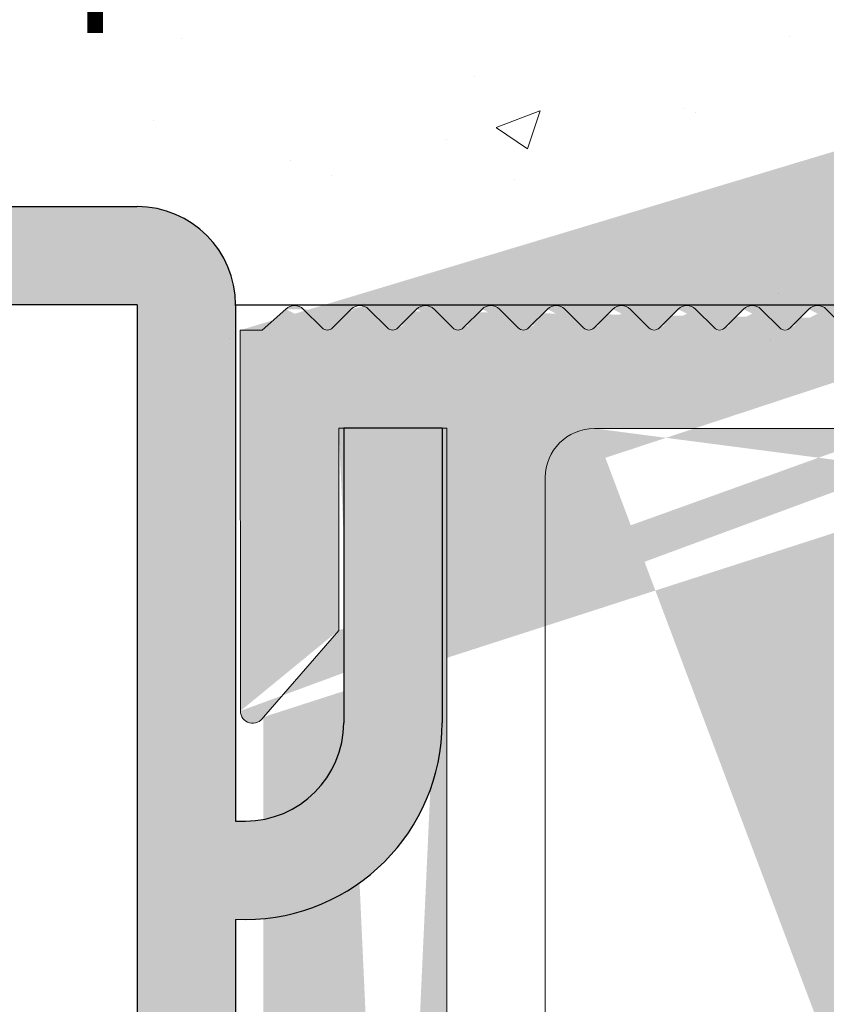
# Model space of a CAD drawing. Units: millimetres. Extents: x 18296 to 18593, y 3108 to 3325.
# Drawn here: x 18431 to 18447, y 3256 to 3276 of the extents above; entities that cross this region are included whole.
import ezdxf

# ---------------------------------------------------------------- set-up
doc = ezdxf.new("R2010")
doc.units = ezdxf.units.MM
doc.layers.get('0').update_dxf_attribs({"lineweight": 25})
for name, color, linetype, lineweight in [('Gipsp Sch', 253, 'Continuous', 5), ('Lienen Montagebügel', 7, 'Continuous', 20), ('Montagebügel Lienen', 255, 'Continuous', 0), ('PROFIL', 251, 'Continuous', 20), ('Putz Sch', 252, 'Continuous', 20), ('Schrafur Montageb', 253, 'Continuous', 20)]:
    doc.layers.add(name, color=color, linetype=linetype, lineweight=lineweight)
doc.styles.get("Standard").update_dxf_attribs({"font": 'CALIBRI.TTF'})

# ---------------------------------------------------------------- blocks, each defined once
blk = doc.blocks.new('Block42')
at = {"layer": 'Schrafur Montageb'}
h = blk.add_hatch(color=256, dxfattribs=at)
edge = h.paths.add_edge_path()
edge.add_line((16978.3748475158, 3404.572719560229), (16978.3748475158, 3398.549604863013))
edge.add_line((16978.3748475158, 3398.549604863013), (16980.3748475158, 3398.549604863013))
edge.add_line((16980.3748475158, 3398.549604863013), (16980.3748475158, 3404.572719560229))
edge.add_arc((16976.3748475158, 3404.572719560229), 4, 0, 89.99999999994789)
edge.add_line((16976.3748475158, 3408.572719560229), (16976.1748475158, 3408.572719560229))
edge.add_line((16976.1748475158, 3408.572719560229), (16976.1748475158, 3436.549604863013))
edge.add_line((16976.1748475158, 3436.549604863013), (16976.3748475158, 3436.549604863013))
edge.add_arc((16976.3748475158, 3440.549604863013), 4, 270, 360)
edge.add_line((16980.3748475158, 3440.549604863013), (16980.3748475158, 3446.549604863013))
edge.add_line((16980.3748475158, 3446.549604863013), (16978.3748475158, 3446.549604863013))
edge.add_line((16978.3748475158, 3446.549604863013), (16978.3748475158, 3440.549604863013))
edge.add_arc((16976.3748475158, 3440.549604863013), 2, 270, 360, ccw=False)
edge.add_line((16976.3748475158, 3438.549604863013), (16976.17484751579, 3438.549604863013))
edge.add_line((16976.17484751579, 3438.549604863013), (16976.1748475158, 3449.049604863013))
edge.add_arc((16974.17484751579, 3449.049604863013), 2.000000000001819, 0, 89.99999999979156)
edge.add_line((16974.17484751579, 3451.049604863014), (16944.97202823556, 3451.049604863224))
edge.add_arc((16944.97289244613, 3450.909607530607), 0.14, -39.94669577728342, 90.35368523739282, ccw=False)
edge.add_line((16945.08022234277, 3450.819717079009), (16943.08488184731, 3449.049604863013))
edge.add_line((16943.08488184731, 3449.049604863013), (16974.17484751579, 3449.049604863013))
edge.add_line((16974.17484751579, 3449.049604863013), (16974.17484751579, 3390.049604863014))
edge.add_line((16974.17484751579, 3390.049604863014), (16969.84828761783, 3385.325321429891))
edge.add_arc((16972.58117928332, 3383.273719820661), 3.417274647770389, 143.1041764940054, 175.4135203410076)
edge.add_line((16969.17484751579, 3383.54697777184), (16969.17484751578, 3379.161541242358))
edge.add_line((16969.17484751578, 3379.161541242358), (16971.1715091131, 3381.516934759641))
edge.add_arc((16971.26139956469, 3381.409604863009), 0.14, -0.35368523704477184, 129.9466957776389, ccw=False)
edge.add_line((16971.40139689731, 3381.40874065243), (16971.40139689731, 3384.049604863014))
edge.add_line((16971.40139689731, 3384.049604863014), (16975.39544007474, 3388.44177029721))
edge.add_arc((16973.84152720126, 3390.182384692151), 2.333320314539521, 311.756505881146, 360.0000000000428)
edge.add_line((16976.1748475158, 3390.182384692151), (16976.1748475158, 3406.572719560229))
edge.add_line((16976.1748475158, 3406.572719560229), (16976.3748475158, 3406.572719560229))
edge.add_arc((16976.3748475158, 3404.572719560229), 2, 0, 90, ccw=False)
edge = h.paths.add_edge_path()
edge.add_line((16969.17484751579, 3374.832990884186), (16969.17484568612, 3366.049604863013))
edge.add_line((16969.17484568612, 3366.049604863013), (16971.40139689731, 3366.049604863013))
edge.add_line((16971.40139689731, 3366.049604863013), (16971.40139689731, 3372.690469073597))
edge.add_arc((16971.26139956469, 3372.689604863018), 0.14, -129.94669577729292, 0.35368523739077773, ccw=False)
edge.add_line((16971.1715091131, 3372.582274966384), (16969.17484751579, 3374.832990884186))
edge = h.paths.add_edge_path()
edge.add_line((16936.25375665672, 3451.049604863224), (16876.17484751555, 3451.049604863224))
edge.add_line((16876.17484751555, 3451.049604863224), (16876.17484751555, 3449.049604863226))
edge.add_line((16876.17484751555, 3449.049604863013), (16938.2337034964, 3449.049604863013))
edge.add_line((16938.2337034964, 3449.049604863012), (16936.14556254951, 3450.819717079009))
edge.add_arc((16936.25289244614, 3450.909607530607), 0.14, 89.64631476267732, 219.9466957773535, ccw=False)
edge = h.paths.add_edge_path()
edge.add_line((16945.08022234277, 3450.819717079009), (16943.08488184731, 3449.049604863013))
edge.add_line((16936.14556254951, 3450.819717079009), (16938.2337034964, 3449.049604863012))
edge.add_arc((16944.97289244614, 3450.909607530607), 0.14, 320.0533042226465, 450.3536852373228)
at = {"color": 0, "linetype": 'ByBlock', "lineweight": -3}
blk.add_line((16974.17484751579, 3449.049604863013), (16943.08488184731, 3449.049604863013), dxfattribs=at)
at = {"layer": 'Lienen Montagebügel', "color": 0, "linetype": 'ByBlock', "lineweight": -3}
for centre, radius, start, end in [((16974.17484751579, 3449.049604863013), 2.000000000001819, 0, 89.99999999979156), ((16976.3748475158, 3440.549604863013), 2, 270, 0), ((16976.3748475158, 3440.549604863013), 4, 270, 0)]:
    blk.add_arc(centre, radius, start, end, dxfattribs=at)
at = {"layer": 'Montagebügel Lienen', "color": 0, "linetype": 'ByBlock', "lineweight": -3}
for p, q in [((16944.97202823556, 3451.049604863224), (16974.17484751579, 3451.049604863014)), ((16974.17484751579, 3449.049604863013), (16974.17484751579, 3390.049604863014)), ((16976.1748475158, 3449.049604863013), (16976.17484751579, 3438.549604863013)), ((16978.3748475158, 3446.549604863013), (16980.3748475158, 3446.549604863013)), ((16978.3748475158, 3446.549604863013), (16978.3748475158, 3440.549604863013)), ((16980.3748475158, 3446.549604863013), (16980.3748475158, 3440.549604863013)), ((16976.17484751579, 3438.549604863013), (16976.3748475158, 3438.549604863013)), ((16976.1748475158, 3436.549604863013), (16976.1748475158, 3408.572719560229))]:
    blk.add_line(p, q, dxfattribs=at)
at = {"layer": 'Montagebügel Lienen'}
for p, q in [((16943.08488184731, 3449.049604863013), (16974.17484751579, 3449.049604863013)), ((16976.1748475158, 3436.549604863013), (16976.3748475158, 3436.549604863013))]:
    blk.add_line(p, q, dxfattribs=at)

msp = doc.modelspace()

# ---------------------------------------------------------------- hatches: boundary and pattern name
h = msp.add_hatch()
h.set_pattern_fill('JIS_WOOD', color=256, scale=0.01, style=0)
h.set_pattern_definition([(45, (1801.032346511041, -169.0543598848353), (-0.004999999991609842, 0.004999999991609843), [])])
edge = h.paths.add_edge_path()
edge.add_line((18455.57262277632, 3234.494847304084), (18455.76689081971, 3234.494847304084))
edge.add_line((18455.76689081971, 3240.006539043142), (18455.76689081971, 3234.494847304084))
edge.add_line((18472.26689081971, 3240.006539043142), (18455.76689081971, 3240.006539043142))
edge.add_line((18453.569206418, 3237.47116579386), (18453.56819490879, 3238.441584368013))
edge.add_line((18453.26819382232, 3238.74158436688), (18453.56788144496, 3239.041271989524))
edge.add_line((18453.26819382232, 3238.74158436688), (18453.56819436499, 3238.441583824208))
edge.add_line((18440.68452275184, 3215.34553858369), (18440.29300533751, 3214.950718494519))
edge.add_arc((18440.47889504002, 3210.246795879118), 0.25, 269.9739161403189, 404.9999999996879)
edge.add_arc((18453.67301535564, 3234.848582402034), 0.15, 44.77050017916183, 134.7705001789385)
edge.add_arc((18462.26721485101, 3263.495581875244), 1, 90.00620583301904, 180.0062058327974)
edge.add_line((18472.26807905523, 3269.497845288834), (18472.26689081971, 3240.006539043142))
edge.add_line((18455.5668934572, 3241.989124278138), (18461.26954425718, 3241.989124278138))
edge.add_line((18461.26883954007, 3248.495473651017), (18461.26954425718, 3241.989124278138))
edge.add_line((18459.26883955181, 3248.49525702659), (18461.26883954007, 3248.495473651017))
edge.add_line((18453.56788144496, 3239.041271989523), (18453.56689563016, 3239.987039946077))
edge.add_line((18459.26775642967, 3258.495256967932), (18459.26883955181, 3248.495257026589))
edge.add_line((18461.26775641794, 3258.495473592359), (18459.26775642967, 3258.495256967932))
edge.add_line((18461.26721485687, 3263.495473563031), (18461.26775641794, 3258.49547359236))
edge.add_line((18465.26713027587, 3264.495906808592), (18462.26710653879, 3264.495581869378))
edge.add_line((18465.26713027587, 3267.495906808592), (18465.26713027587, 3264.495906808592))
edge.add_line((18442.26689051732, 3267.495906808592), (18465.26713027586, 3267.495906808592))
edge.add_line((18441.26689051732, 3237.495906814458), (18441.26689051732, 3266.495906814458))
edge.add_line((18475.56499169556, 3277.796101491173), (18474.43599370227, 3279.492011537824))
edge.add_line((18469.73817544687, 3277.798146794351), (18470.86054673586, 3279.492057009415))
edge.add_line((18468.23767752188, 3277.801811661888), (18467.10931403191, 3279.496768597398))
edge.add_line((18461.76279672946, 3277.085304193124), (18463.35612924136, 3279.490000610779))
edge.add_arc((18455.5668934572, 3239.98912463022), 2, 90, 180.0597218445412)
edge.add_arc((18463.88400721537, 3278.990530277072), 0.4996613757379373, 271.1196528983074, 450.0207392189984)
edge.add_line((18463.35612924136, 3279.490000610778), (18463.88382635411, 3279.490191620077))
edge.add_arc((18466.58825647362, 3278.997309790962), 0.4996613757379373, 89.97772121378875, 268.2463931034126)
edge.add_line((18467.10931403191, 3279.496768597398), (18466.58845076103, 3279.496971128928))
edge.add_line((18466.57296611801, 3278.497882423441), (18467.23611524234, 3277.501741359379))
edge.add_line((18463.89377079144, 3278.490964302463), (18463.23610825952, 3277.498403915529))
edge.add_arc((18471.38842470987, 3278.992586675708), 0.4996613757379373, 271.1196528983074, 450.0207392189984)
edge.add_line((18470.86054673586, 3279.492057009415), (18471.38824384861, 3279.492248018713))
edge.add_arc((18473.91493614398, 3278.992552731389), 0.4996613757379373, 89.97772121378875, 268.2463931034126)
edge.add_arc((18452.56949255772, 3237.495086445046), 1, 269.9954376860514, 358.6293169055092)
edge.add_arc((18442.26689051732, 3266.495906814458), 1, 90, 179.9999999997768)
edge.add_arc((18442.26689051732, 3237.495906814458), 1, 180, 269.9954376858396)
edge.add_line((18452.56941293032, 3236.495086448216), (18442.26681088992, 3236.495906817629))
edge.add_arc((18475.76499169556, 3276.698021983762), 0.2, 180, 270.017558038609)
edge.add_arc((18474.36277345749, 3276.698520451446), 0.2, 270.0082812208663, 359.9984604324147)
edge.add_arc((18468.44006424936, 3276.701782022567), 0.2, 180.1242895918034, 269.9611440257963)
edge.add_arc((18469.5386932697, 3276.701036971064), 0.2, 269.9611440267535, 360.0270440897713)
edge.add_arc((18467.03785650441, 3276.698828005964), 0.2, 269.9957440801093, 360.1242895917082)
edge.add_arc((18463.43610825952, 3276.699095543165), 0.2, 180, 269.9957440795408)
edge.add_line((18446.56158260972, 3234.495564829783), (18451.76472206265, 3234.495150517317))
edge.add_line((18446.56136758361, 3231.795161214777), (18446.56158260972, 3234.495564829782))
edge.add_line((18445.56327929714, 3226.998449121699), (18445.56554352371, 3234.495644141786))
edge.add_line((18455.10949470174, 3234.948895381788), (18455.57262277632, 3234.494847304084))
edge.add_line((18440.76558993176, 3234.49602634961), (18445.56554352371, 3234.495644141785))
edge.add_line((18452.23780257093, 3234.960810078763), (18451.76472206265, 3234.495150517316))
edge.add_arc((18452.34302602505, 3234.853909739372), 0.15, 44.77050017903852, 134.5470736886346)
edge.add_line((18452.83013952495, 3234.575865097214), (18452.44951604056, 3234.959550056464))
edge.add_line((18453.15230997829, 3234.543319218295), (18453.56737503854, 3234.955072417552))
edge.add_arc((18453.00749769108, 3234.720677384426), 0.2289683769031365, 219.2315109789331, 309.231510978659)
edge.add_arc((18455.00300468623, 3234.843255064698), 0.15, 44.77050017891519, 134.7705001782383)
edge.add_line((18454.16012885554, 3234.570537759877), (18453.77950537115, 3234.954222719126))
edge.add_line((18454.51367940988, 3234.569121595832), (18454.89736436913, 3234.949745080214))
edge.add_arc((18454.33756665218, 3234.735230095395), 0.2420903489500821, 222.8665322842446, 316.6744680709156)
edge.add_line((18464.26689051732, 3274.499033826742), (18464.26689051732, 3269.499033826742))
edge.add_line((18440.47878122771, 3209.996795905024), (18439.26347538089, 3209.997349172117))
edge.add_line((18469.7744031439, 3269.543653234513), (18470.15656043143, 3269.925810522038))
edge.add_line((18469.18011382202, 3269.925810522039), (18469.56227110955, 3269.543653234513))
edge.add_line((18471.1044031439, 3269.543653234513), (18471.48656043143, 3269.925810522038))
edge.add_line((18470.51011382202, 3269.925810522039), (18470.89227110955, 3269.543653234512))
edge.add_line((18461.76279672946, 3277.085304193124), (18461.76512331183, 3270.65807013059))
edge.add_line((18449.5622841081, 3226.997100788796), (18446.56228473135, 3226.995167019584))
edge.add_line((18446.55564270672, 3230.795161214777), (18446.56228473135, 3226.995167019583))
edge.add_line((18449.56228707064, 3225.997100788801), (18449.5622841081, 3226.997100788796))
edge.add_line((18444.56228707064, 3225.997100788801), (18449.56228707064, 3225.997100788801))
edge.add_line((18444.56328020681, 3226.997100295641), (18444.56228707064, 3225.997100788801))
edge.add_line((18445.56327929714, 3226.998449121699), (18444.56328020681, 3226.997100295641))
edge.add_arc((18460.7721173701, 3270.776134518516), 1, 236.9731455915067, 353.219593958612)
edge.add_line((18455.56016321169, 3269.541071041692), (18455.94232049922, 3269.923228329218))
edge.add_line((18456.29587388981, 3269.923228329218), (18456.67803117734, 3269.541071041692))
edge.add_line((18457.27232049922, 3269.923228329218), (18456.89016321169, 3269.541071041691))
edge.add_line((18479.06689051732, 3276.499033826742), (18475.76505298468, 3276.498021993153))
edge.add_line((18474.43599370227, 3279.492011537825), (18473.91513043138, 3279.492214069354))
edge.add_line((18457.62587388981, 3269.923228329218), (18458.00803117733, 3269.541071041692))
edge.add_line((18458.22016321169, 3269.541071041692), (18458.60232049922, 3269.923228329218))
edge.add_line((18459.55084863664, 3269.540385616742), (18459.91373382586, 3269.904574863153))
edge.add_line((18458.95587388981, 3269.923228329218), (18459.33871660229, 3269.540385616743))
edge.add_line((18450.10631655789, 3231.795161214779), (18450.56136758361, 3231.795161214777))
edge.add_arc((18440.4162134506, 3210.875162893487), 0.15, 134.9999999988946, 224.9999999982165)
edge.add_line((18440.65567173532, 3210.423572574414), (18440.31014743342, 3210.769096876309))
edge.add_arc((18440.4162134506, 3212.205162893487), 0.15, 134.9999999988946, 224.9999999982165)
edge.add_line((18440.69230472095, 3211.36338619819), (18440.31014743342, 3210.981228910664))
edge.add_line((18440.69230472095, 3211.716939588783), (18440.31014743342, 3212.099096876309))
edge.add_arc((18440.51552802565, 3211.540162893487), 0.25, 315.0000000003685, 404.9999999996995)
edge.add_arc((18440.4162134506, 3213.535162893487), 0.15, 134.9999999988946, 224.9999999982165)
edge.add_line((18440.69230472095, 3212.69338619819), (18440.31014743342, 3212.311228910664))
edge.add_line((18440.69230472095, 3213.046939588783), (18440.31014743342, 3213.429096876308))
edge.add_arc((18440.51552802565, 3212.870162893487), 0.25, 315.0000000003685, 404.9999999996995)
edge.add_arc((18440.4162134506, 3214.865162893487), 0.15, 145.223922007452, 225.0000000000377)
edge.add_line((18440.69230472095, 3214.02338619819), (18440.31014743342, 3213.641228910664))
edge.add_line((18440.69230472095, 3214.376939588783), (18440.31014743342, 3214.759096876308))
edge.add_arc((18440.51552802565, 3214.200162893487), 0.25, 315.0000000002948, 404.9999999998423)
edge.add_line((18439.26689051732, 3217.499033826742), (18439.26347538089, 3209.997349172118))
edge.add_line((18446.55564270672, 3230.795161214777), (18449.06136758361, 3230.795161214777))
edge.add_arc((18450.56136758361, 3231.295161214777), 0.5, 0, 89.99999999933215)
edge.add_arc((18450.81136758361, 3230.245161214778), 0.25, 269.9999999983324, 359.9999999976645)
edge.add_arc((18449.31136758361, 3230.245161214778), 0.25, 180, 269.9999999993289)
edge.add_line((18446.56136758361, 3231.795161214777), (18447.51641860933, 3231.795161214777))
edge.add_arc((18447.76136758361, 3231.745161214778), 0.25, 11.53695903311326, 168.4630409663133)
edge.add_line((18448.00631655788, 3231.795161214777), (18448.21641860933, 3231.795161214777))
edge.add_arc((18448.46136758361, 3231.745161214778), 0.25, 11.53695903311326, 168.4630409663133)
edge.add_line((18448.70631655788, 3231.795161214777), (18448.91641860933, 3231.795161214777))
edge.add_arc((18449.16136758361, 3231.745161214778), 0.25, 11.53695903311326, 168.4630409663133)
edge.add_line((18449.40631655788, 3231.795161214777), (18449.61641860933, 3231.795161214777))
edge.add_arc((18449.86136758361, 3231.745161214778), 0.25, 11.53695903311326, 168.4630409663133)
edge.add_line((18450.81136758361, 3229.995161214778), (18449.31136758361, 3229.995161214778))
edge.add_line((18449.06136758361, 3230.795161214777), (18449.06136758361, 3230.245161214777))
edge.add_line((18451.06136758361, 3230.245161214778), (18451.06136758361, 3231.295161214778))
edge.add_line((18440.76558993176, 3234.49602634961), (18440.76557308402, 3234.052652602301))
edge.add_line((18440.76557308402, 3234.052652602301), (18440.31014743342, 3233.590834844099))
edge.add_line((18454.96587388981, 3269.923228329218), (18455.34803117733, 3269.541071041692))
edge.add_line((18454.61232049922, 3269.923228329218), (18454.23016321169, 3269.541071041691))
edge.add_line((18453.63587388981, 3269.923228329218), (18454.01803117733, 3269.541071041692))
edge.add_line((18435.06444687283, 3269.496451633921), (18435.50710680558, 3269.496451633921))
edge.add_line((18435.99232049922, 3269.923228329218), (18435.50710680558, 3269.49645163392))
edge.add_arc((18436.83409719451, 3269.64713705887), 0.15, 224.999999999263, 314.9999999985836)
edge.add_line((18436.34587388981, 3269.923228329218), (18436.72803117734, 3269.541071041692))
edge.add_arc((18436.16909719451, 3269.746451633921), 0.25, 44.99999999963152, 134.9999999989603)
edge.add_arc((18459.44478261946, 3269.646451633921), 0.15, 224.999999999263, 314.9999999985836)
edge.add_arc((18458.11409719451, 3269.64713705887), 0.15, 224.999999999263, 314.9999999985836)
edge.add_arc((18458.77909719451, 3269.746451633921), 0.25, 44.99999999963152, 134.9999999989603)
edge.add_arc((18456.78409719452, 3269.64713705887), 0.15, 224.999999999263, 314.9999999985836)
edge.add_arc((18457.44909719452, 3269.746451633921), 0.25, 44.99999999963152, 134.9999999989603)
edge.add_arc((18455.45409719451, 3269.64713705887), 0.15, 224.999999999263, 314.9999999985836)
edge.add_arc((18456.11909719451, 3269.746451633921), 0.25, 44.99999999963152, 134.9999999989603)
edge.add_arc((18454.12409719452, 3269.64713705887), 0.15, 224.999999999263, 314.9999999985836)
edge.add_arc((18454.78909719452, 3269.746451633921), 0.25, 44.99999999963152, 134.9999999989603)
edge.add_arc((18452.79409719451, 3269.64713705887), 0.15, 224.999999999263, 314.9999999985836)
edge.add_line((18453.28232049922, 3269.923228329218), (18452.90016321169, 3269.541071041692))
edge.add_arc((18453.45909719451, 3269.746451633921), 0.25, 44.99999999963152, 134.9999999989603)
edge.add_arc((18451.46409719452, 3269.64713705887), 0.15, 224.999999999263, 314.9999999985836)
edge.add_line((18452.30587388981, 3269.923228329218), (18452.68803117734, 3269.541071041692))
edge.add_line((18451.95232049922, 3269.923228329218), (18451.57016321169, 3269.541071041692))
edge.add_arc((18452.12909719452, 3269.746451633921), 0.25, 44.99999999963152, 134.9999999989603)
edge.add_arc((18450.13409719451, 3269.64713705887), 0.15, 224.999999999263, 314.9999999985836)
edge.add_line((18450.97587388981, 3269.923228329218), (18451.35803117734, 3269.541071041692))
edge.add_line((18450.62232049922, 3269.923228329218), (18450.24016321169, 3269.541071041692))
edge.add_arc((18450.79909719451, 3269.746451633921), 0.25, 44.99999999963152, 134.9999999989603)
edge.add_arc((18448.80409719452, 3269.64713705887), 0.15, 224.999999999263, 314.9999999985836)
edge.add_line((18449.64587388981, 3269.923228329218), (18450.02803117733, 3269.541071041692))
edge.add_line((18449.29232049922, 3269.923228329218), (18448.91016321169, 3269.541071041692))
edge.add_arc((18449.46909719451, 3269.746451633921), 0.25, 44.99999999963152, 134.9999999989603)
edge.add_arc((18447.47409719451, 3269.64713705887), 0.15, 224.999999999263, 314.9999999985836)
edge.add_line((18448.31587388981, 3269.923228329218), (18448.69803117733, 3269.541071041692))
edge.add_line((18447.96232049922, 3269.923228329218), (18447.58016321169, 3269.541071041692))
edge.add_arc((18448.13909719451, 3269.746451633921), 0.25, 44.99999999963152, 134.9999999989603)
edge.add_arc((18446.14409719452, 3269.64713705887), 0.15, 224.999999999263, 314.9999999985836)
edge.add_line((18446.98587388981, 3269.923228329218), (18447.36803117734, 3269.541071041692))
edge.add_line((18446.63232049922, 3269.923228329218), (18446.25016321169, 3269.541071041692))
edge.add_arc((18446.80909719451, 3269.746451633921), 0.25, 44.99999999963152, 134.9999999989603)
edge.add_arc((18444.81409719451, 3269.64713705887), 0.15, 224.999999999263, 314.9999999985836)
edge.add_line((18445.65587388981, 3269.923228329218), (18446.03803117734, 3269.541071041692))
edge.add_line((18445.30232049922, 3269.923228329218), (18444.92016321169, 3269.541071041692))
edge.add_arc((18445.47909719451, 3269.746451633921), 0.25, 44.99999999963152, 134.9999999989603)
edge.add_arc((18443.48409719452, 3269.64713705887), 0.15, 224.999999999263, 314.9999999985836)
edge.add_line((18444.32587388981, 3269.923228329218), (18444.70803117734, 3269.541071041692))
edge.add_line((18443.97232049922, 3269.923228329218), (18443.59016321169, 3269.541071041692))
edge.add_arc((18444.14909719451, 3269.746451633921), 0.25, 44.99999999963152, 134.9999999989603)
edge.add_arc((18442.15409719451, 3269.64713705887), 0.15, 224.999999999263, 314.9999999985836)
edge.add_line((18442.99587388981, 3269.923228329218), (18443.37803117733, 3269.541071041692))
edge.add_line((18442.64232049922, 3269.923228329218), (18442.26016321169, 3269.541071041692))
edge.add_arc((18442.81909719452, 3269.746451633921), 0.25, 44.99999999963152, 134.9999999989603)
edge.add_arc((18440.82409719452, 3269.64713705887), 0.15, 224.999999999263, 314.9999999985836)
edge.add_line((18441.66587388981, 3269.923228329218), (18442.04803117734, 3269.541071041692))
edge.add_line((18441.31232049922, 3269.923228329218), (18440.93016321169, 3269.541071041692))
edge.add_arc((18441.48909719451, 3269.746451633921), 0.25, 44.99999999963152, 134.9999999989603)
edge.add_arc((18439.49409719451, 3269.64713705887), 0.15, 224.999999999263, 314.9999999985836)
edge.add_line((18440.33587388981, 3269.923228329218), (18440.71803117734, 3269.541071041692))
edge.add_line((18439.98232049922, 3269.923228329218), (18439.60016321169, 3269.541071041692))
edge.add_arc((18440.15909719452, 3269.746451633921), 0.25, 44.99999999963152, 134.9999999989603)
edge.add_arc((18438.16409719452, 3269.64713705887), 0.15, 224.999999999263, 314.9999999985836)
edge.add_line((18439.00587388981, 3269.923228329218), (18439.38803117734, 3269.541071041692))
edge.add_line((18438.65232049922, 3269.923228329218), (18438.27016321169, 3269.541071041692))
edge.add_arc((18438.82909719451, 3269.746451633921), 0.25, 44.99999999963152, 134.9999999989603)
edge.add_line((18437.67587388981, 3269.923228329218), (18438.05803117733, 3269.541071041692))
edge.add_line((18437.32232049922, 3269.923228329218), (18436.94016321169, 3269.541071041692))
edge.add_arc((18437.49909719452, 3269.746451633921), 0.25, 44.99999999963152, 134.9999999989603)
edge.add_line((18463.43609340356, 3276.499095543717), (18467.03784164845, 3276.498828006516))
edge.add_line((18463.23610825952, 3277.498403915529), (18463.23610825952, 3276.699095543165))
edge.add_line((18468.43992861643, 3276.501782068558), (18469.53855763677, 3276.501037017055))
edge.add_line((18474.56279491269, 3277.496984299805), (18474.56277345742, 3276.698515077345))
edge.add_line((18473.89964578837, 3278.493125363867), (18474.56279491269, 3277.496984299805))
edge.add_line((18467.23611524234, 3277.501741359379), (18467.23785603384, 3276.699261858145))
edge.add_line((18468.23767752188, 3277.801811661888), (18468.24006471993, 3276.701348170386))
edge.add_line((18470.74052575402, 3277.500470827231), (18470.74052575402, 3276.712248785347))
edge.add_line((18470.9167899249, 3276.498022385568), (18474.36280236441, 3276.498520453535))
edge.add_line((18471.39818828593, 3278.493020701099), (18470.7405305947, 3277.500467619835))
edge.add_line((18469.73817544687, 3277.798146794351), (18469.73869324742, 3276.701131372743))
edge.add_arc((18470.93991890534, 3276.696680509651), 0.2, 175.5355011686253, 263.3591765934151)
edge.add_line((18475.56499169556, 3277.796101491173), (18475.56499169556, 3276.698021983762))
edge.add_line((18435.06689051732, 3261.749033826742), (18435.06444687283, 3269.496451633921))
edge.add_line((18482.76689051732, 3283.852587217335), (18483.84011382202, 3284.925810522039))
edge.add_line((18437.06689051732, 3223.609226695495), (18435.53339686826, 3225.374033826743))
edge.add_line((18482.76689051732, 3275.999033826742), (18482.76689051732, 3283.852587217335))
edge.add_line((18484.26689051732, 3274.499033826742), (18484.26689051732, 3284.749033826742))
edge.add_line((18464.26689051732, 3274.499033826742), (18484.26689051732, 3274.499033826742))
edge.add_line((18464.26689051732, 3269.499033826742), (18468.39978373613, 3269.499033826742))
edge.add_line((18435.06689051732, 3217.499033826742), (18439.26689051732, 3217.499033826742))
edge.add_line((18435.06689051732, 3217.499033826742), (18435.06689051732, 3225.249033826742))
edge.add_line((18437.06689051732, 3219.499033826742), (18437.06689051732, 3223.609226695495))
edge.add_line((18439.26689051732, 3219.499033826742), (18437.06689051732, 3219.499033826742))
edge.add_line((18439.26689051732, 3267.499033826742), (18439.26689051732, 3219.499033826742))
edge.add_line((18437.06689051732, 3267.499033826742), (18439.26689051732, 3267.499033826742))
edge.add_line((18437.06689051732, 3267.499033826742), (18437.06689051732, 3263.388840957989))
edge.add_line((18479.06689051732, 3278.499033826742), (18479.06689051732, 3276.499033826742))
edge.add_line((18480.06689051732, 3275.999033826742), (18480.06689051732, 3276.954084852463))
edge.add_line((18482.76689051732, 3275.999033826742), (18480.06689051732, 3275.999033826742))
edge.add_line((18435.53339686826, 3261.62403382674), (18437.06689051732, 3263.388840957988))
edge.add_arc((18435.31689051732, 3261.749033826742), 0.25, 180, 329.9999999988822)
edge.add_arc((18435.31689051732, 3225.249033826742), 0.25, 30.00000000024293, 179.9999999991378)
edge.add_arc((18440.4162134506, 3216.194768826921), 0.15, 134.9999999988946, 224.9999999982165)
edge.add_line((18440.69230472095, 3215.706545522217), (18440.31014743342, 3216.088702809743))
edge.add_arc((18440.51552802565, 3215.529768826921), 0.25, 312.5302139876305, 404.9999999994261)
edge.add_arc((18440.4162134506, 3217.524768826921), 0.15, 134.9999999988946, 224.9999999982165)
edge.add_line((18440.69230472095, 3216.682992131625), (18440.31014743342, 3216.300834844099))
edge.add_line((18440.69230472095, 3217.036545522218), (18440.31014743342, 3217.418702809744))
edge.add_arc((18440.51552802565, 3216.859768826921), 0.25, 315.0000000003685, 404.9999999996995)
edge.add_arc((18479.56689051732, 3279.999033826742), 0.5, 0, 89.99999999955365)
edge.add_arc((18478.76689051732, 3278.999033826742), 0.5, 180, 269.9999999995536)
edge.add_arc((18469.66833712672, 3269.649719251691), 0.15, 224.9999999993859, 314.9999999987102)
edge.add_line((18468.82656043143, 3269.925810522038), (18468.39978373613, 3269.499033826741))
edge.add_arc((18469.00333712672, 3269.749033826742), 0.25, 44.99999999977891, 134.9999999991088)
edge.add_arc((18470.99833712672, 3269.649719251691), 0.15, 224.9999999993859, 314.9999999987102)
edge.add_arc((18470.33333712673, 3269.749033826742), 0.25, 44.99999999977891, 134.9999999991088)
edge.add_line((18471.84011382202, 3269.925810522038), (18472.26807905523, 3269.497845288834))
edge.add_arc((18471.66333712672, 3269.749033826742), 0.25, 44.99999999977891, 134.9999999991088)
edge.add_arc((18440.4162134506, 3230.824768826921), 0.15, 134.9999999988946, 224.9999999982165)
edge.add_line((18440.69230472095, 3230.336545522217), (18440.31014743342, 3230.718702809743))
edge.add_arc((18440.4162134506, 3232.154768826921), 0.15, 134.9999999988946, 224.9999999982165)
edge.add_line((18440.69230472095, 3231.312992131624), (18440.31014743342, 3230.930834844099))
edge.add_line((18440.69230472095, 3231.666545522217), (18440.31014743342, 3232.048702809743))
edge.add_arc((18440.51552802565, 3231.489768826921), 0.25, 315.0000000003685, 404.9999999996995)
edge.add_arc((18440.4162134506, 3233.484768826921), 0.15, 134.9999999988946, 224.9999999982165)
edge.add_line((18440.69230472095, 3232.642992131625), (18440.31014743342, 3232.260834844099))
edge.add_line((18440.69230472095, 3232.996545522218), (18440.31014743342, 3233.378702809744))
edge.add_arc((18440.51552802565, 3232.819768826921), 0.25, 315.0000000003685, 404.9999999996995)
edge.add_line((18440.69230472095, 3229.982992131624), (18440.31014743342, 3229.600834844099))
edge.add_arc((18440.51552802565, 3230.159768826921), 0.25, 315.0000000003685, 404.9999999996995)
edge.add_arc((18440.4162134506, 3218.854768826921), 0.15, 134.9999999988946, 224.9999999982165)
edge.add_line((18440.69230472095, 3218.012992131625), (18440.31014743342, 3217.6308348441))
edge.add_line((18440.69230472095, 3218.366545522218), (18440.31014743342, 3218.748702809743))
edge.add_arc((18440.51552802565, 3218.189768826921), 0.25, 315.0000000003685, 404.9999999996995)
edge.add_arc((18440.4162134506, 3220.184768826921), 0.15, 134.9999999988946, 224.9999999982165)
edge.add_line((18440.69230472095, 3219.342992131625), (18440.31014743342, 3218.960834844099))
edge.add_line((18440.69230472095, 3219.696545522218), (18440.31014743342, 3220.078702809743))
edge.add_arc((18440.51552802565, 3219.519768826921), 0.25, 315.0000000003685, 404.9999999996995)
edge.add_arc((18440.4162134506, 3221.514768826921), 0.15, 134.9999999988946, 224.9999999982165)
edge.add_line((18440.69230472095, 3220.672992131625), (18440.31014743342, 3220.290834844099))
edge.add_line((18440.69230472095, 3221.026545522218), (18440.31014743342, 3221.408702809743))
edge.add_arc((18440.51552802565, 3220.849768826921), 0.25, 315.0000000003685, 404.9999999996995)
edge.add_arc((18440.4162134506, 3222.844768826921), 0.15, 134.9999999988946, 224.9999999982165)
edge.add_line((18440.69230472095, 3222.002992131625), (18440.31014743342, 3221.620834844099))
edge.add_line((18440.69230472095, 3222.356545522218), (18440.31014743342, 3222.738702809743))
edge.add_arc((18440.51552802565, 3222.179768826921), 0.25, 315.0000000003685, 404.9999999996995)
edge.add_arc((18440.4162134506, 3224.174768826922), 0.15, 134.9999999988946, 224.9999999982165)
edge.add_line((18440.69230472095, 3223.332992131624), (18440.31014743342, 3222.950834844099))
edge.add_line((18440.69230472095, 3223.686545522218), (18440.31014743342, 3224.068702809743))
edge.add_arc((18440.51552802565, 3223.509768826922), 0.25, 315.0000000003685, 404.9999999996995)
edge.add_arc((18440.4162134506, 3225.504768826921), 0.15, 134.9999999988946, 224.9999999982165)
edge.add_line((18440.69230472095, 3224.662992131624), (18440.31014743342, 3224.280834844099))
edge.add_line((18440.69230472095, 3225.016545522218), (18440.31014743342, 3225.398702809743))
edge.add_arc((18440.51552802565, 3224.839768826921), 0.25, 315.0000000003685, 404.9999999996995)
edge.add_arc((18440.4162134506, 3226.834768826921), 0.15, 134.9999999988946, 224.9999999982165)
edge.add_line((18440.69230472095, 3225.992992131624), (18440.31014743342, 3225.610834844099))
edge.add_line((18440.69230472095, 3226.346545522218), (18440.31014743342, 3226.728702809743))
edge.add_arc((18440.51552802565, 3226.169768826921), 0.25, 315.0000000003685, 404.9999999996995)
edge.add_arc((18440.4162134506, 3228.164768826921), 0.15, 134.9999999988946, 224.9999999982165)
edge.add_line((18440.69230472095, 3227.322992131624), (18440.31014743342, 3226.940834844099))
edge.add_line((18440.69230472095, 3227.676545522218), (18440.31014743342, 3228.058702809743))
edge.add_arc((18440.51552802565, 3227.499768826921), 0.25, 315.0000000003685, 404.9999999996995)
edge.add_arc((18440.4162134506, 3229.494768826921), 0.15, 134.9999999988946, 224.9999999982165)
edge.add_line((18440.69230472095, 3228.652992131624), (18440.31014743342, 3228.270834844099))
edge.add_line((18440.69230472095, 3229.006545522217), (18440.31014743342, 3229.388702809743))
edge.add_arc((18440.51552802565, 3228.829768826921), 0.25, 315.0000000003685, 404.9999999996995)
edge.add_arc((18478.51689051732, 3280.249033826742), 0.25, 90, 179.999999999552)
edge.add_arc((18480.01689051732, 3277.199033826741), 0.25, 281.5369590334821, 438.463040966685)
edge.add_line((18480.06689051732, 3277.44398280102), (18480.06689051732, 3277.654084852463))
edge.add_arc((18480.01689051732, 3277.899033826741), 0.25, 281.5369590334821, 438.463040966685)
edge.add_line((18480.06689051732, 3278.14398280102), (18480.06689051732, 3278.354084852463))
edge.add_arc((18480.01689051732, 3278.599033826741), 0.25, 281.5369590334821, 438.463040966685)
edge.add_line((18480.06689051732, 3278.84398280102), (18480.06689051732, 3279.054084852463))
edge.add_arc((18480.01689051732, 3279.299033826742), 0.25, 281.5369590334821, 438.463040966685)
edge.add_line((18478.26689051732, 3280.249033826742), (18478.26689051732, 3278.999033826742))
edge.add_line((18479.06689051732, 3278.499033826742), (18478.76689051732, 3278.499033826742))
edge.add_line((18478.51689051732, 3280.499033826742), (18479.56689051732, 3280.499033826742))
edge.add_line((18480.06689051732, 3279.543982801019), (18480.06689051732, 3279.999033826741))
edge.add_arc((18484.01689051732, 3284.749033826742), 0.25, 0, 134.999999998996)
edge.add_arc((18460.09082729728, 3269.728115512643), 0.25, 56.97314559206929, 135.1027637461766)

# ---------------------------------------------------------------- linework, layer by layer
msp.add_line((18456.0895795838, 3270.001492672166), (18434.9556651063, 3270.001492672166))
at = {"layer": 'Gipsp Sch'}
for p, q in [((18433.87586258571, 3275.438676272174), (18433.87586258571, 3275.438676272174)), ((18446.24287327066, 3275.475684998549), (18446.24287327066, 3275.475684998549)), ((18439.82802043424, 3274.662648805442), (18439.82802043424, 3274.662648805442)), ((18440.27017519064, 3273.619037590249), (18441.15941054688, 3273.960383062191)), ((18440.90863899832, 3273.187659031093), (18441.16614818423, 3273.955108879075)), ((18444.07256323387, 3274.00642576914), (18444.07256323387, 3274.00642576914)), ((18433.3073739299, 3273.768434275778), (18433.3073739299, 3273.768434275778)), ((18444.32543386269, 3273.921502241908), (18444.32543386269, 3273.921502241908)), ((18440.27492381748, 3273.61378437659), (18440.90665044776, 3273.187679384145)), ((18439.2626676334, 3273.373191000204), (18439.2626676334, 3273.373191000204)), ((18436.0833518242, 3272.954626133303), (18436.0833518242, 3272.954626133303)), ((18436.9189747934, 3272.650177690241), (18436.9189747934, 3272.650177690241)), ((18440.63817389522, 3272.561128231583), (18440.63817389522, 3272.561128231583))]:
    msp.add_line(p, q, dxfattribs=at)
at = {"layer": 'PROFIL', "color": 7}
for p, q in [((18435.99232049922, 3269.923228329218), (18435.50710680558, 3269.496451633921)), ((18435.06444687283, 3269.496451633921), (18435.50710680558, 3269.496451633921)), ((18437.06689051732, 3267.499033826742), (18437.06689051732, 3263.388840957989)), ((18437.06689051732, 3267.499033826742), (18439.26689051732, 3267.499033826742)), ((18439.26689051732, 3267.499033826742), (18439.26689051732, 3219.499033826742)), ((18435.53339686826, 3261.62403382674), (18437.06689051732, 3263.388840957989))]:
    msp.add_line(p, q, dxfattribs=at)
at = {"layer": 'PROFIL', "color": 7, "linetype": 'Continuous', "lineweight": 0}
for p, q in [((18436.34587388981, 3269.923228329218), (18436.72803117734, 3269.541071041692)), ((18437.32232049922, 3269.923228329218), (18436.94016321169, 3269.541071041692)), ((18437.67587388981, 3269.923228329218), (18438.05803117734, 3269.541071041692)), ((18438.65232049922, 3269.923228329218), (18438.27016321169, 3269.541071041692)), ((18439.00587388981, 3269.923228329218), (18439.38803117734, 3269.541071041692)), ((18439.98232049922, 3269.923228329218), (18439.60016321169, 3269.541071041692)), ((18440.33587388981, 3269.923228329218), (18440.71803117734, 3269.541071041692)), ((18441.31232049922, 3269.923228329218), (18440.93016321169, 3269.541071041692)), ((18441.66587388981, 3269.923228329218), (18442.04803117734, 3269.541071041692)), ((18442.64232049922, 3269.923228329218), (18442.26016321169, 3269.541071041692)), ((18442.99587388981, 3269.923228329218), (18443.37803117734, 3269.541071041692)), ((18443.97232049922, 3269.923228329218), (18443.59016321169, 3269.541071041692)), ((18444.32587388981, 3269.923228329218), (18444.70803117734, 3269.541071041692)), ((18445.30232049922, 3269.923228329218), (18444.92016321169, 3269.541071041692)), ((18445.65587388981, 3269.923228329218), (18446.03803117734, 3269.541071041692)), ((18446.63232049922, 3269.923228329218), (18446.25016321169, 3269.541071041692)), ((18446.98587388981, 3269.923228329218), (18447.36803117734, 3269.541071041692))]:
    msp.add_line(p, q, dxfattribs=at)
at = {"layer": 'PROFIL', "color": 7, "linetype": 'Continuous'}
for p, q in [((18435.06689051732, 3261.749033826742), (18435.06444687283, 3269.496451633921)), ((18442.26689051732, 3267.495906808592), (18465.26713027587, 3267.495906808592)), ((18441.26689051732, 3237.495906814458), (18441.26689051732, 3266.495906814458))]:
    msp.add_line(p, q, dxfattribs=at)
at = {"layer": 'PROFIL', "color": 7, "linetype": 'Continuous', "lineweight": 0}
for centre, radius, start, end in [((18436.16909719451, 3269.746451633921), 0.25, 44.99999999983419, 134.9999999990051), ((18437.49909719452, 3269.746451633921), 0.25, 44.99999999983419, 134.9999999990051), ((18438.82909719451, 3269.746451633921), 0.25, 44.99999999983419, 134.9999999990051), ((18440.15909719452, 3269.746451633921), 0.25, 44.99999999983419, 134.9999999990051), ((18441.48909719451, 3269.746451633921), 0.25, 44.99999999983419, 134.9999999990051), ((18442.81909719452, 3269.746451633921), 0.25, 44.99999999983419, 134.9999999990051), ((18444.14909719451, 3269.746451633921), 0.25, 44.99999999983419, 134.9999999990051), ((18445.47909719451, 3269.746451633921), 0.25, 44.99999999983419, 134.9999999990051), ((18446.80909719451, 3269.746451633921), 0.25, 44.99999999983419, 134.9999999990051), ((18436.83409719451, 3269.64713705887), 0.15, 224.9999999989499, 314.9999999981208), ((18438.16409719452, 3269.64713705887), 0.15, 224.9999999989499, 314.9999999981208), ((18439.49409719451, 3269.64713705887), 0.15, 224.9999999989499, 314.9999999981208), ((18440.82409719452, 3269.64713705887), 0.15, 224.9999999989499, 314.9999999981208), ((18442.15409719451, 3269.64713705887), 0.15, 224.9999999989499, 314.9999999981208), ((18443.48409719452, 3269.64713705887), 0.15, 224.9999999989499, 314.9999999981208), ((18444.81409719451, 3269.64713705887), 0.15, 224.9999999989499, 314.9999999981208), ((18446.14409719452, 3269.64713705887), 0.15, 224.9999999989499, 314.9999999981208), ((18442.26689051732, 3266.495906814458), 1, 90, 179.9999999997655), ((18435.31689051732, 3261.749033826742), 0.25, 179.9999999991141, 329.999999998054)]:
    msp.add_arc(centre, radius, start, end, dxfattribs=at)
at = {"layer": 'Putz Sch'}
for p, q in [((18446.00775829123, 3270.243778369764), (18446.00775829123, 3270.243778369764)), ((18437.5804336728, 3270.044630286056), (18437.5804336728, 3270.044630286056)), ((18434.85049335835, 3269.320410440441), (18434.85049335835, 3269.320410440441)), ((18445.84364521774, 3269.304738898351), (18445.84364521774, 3269.304738898351))]:
    msp.add_line(p, q, dxfattribs=at)

# ---------------------------------------------------------------- block references
msp.add_blockref('Block42', (1458.793324098591, -179.0409136169751))

# ---------------------------------------------------------------- texts
at = {"lineweight": -3, "insert": (18333.12508454311, 3278.822265276376), "char_height": 2.5, "width": 164.6507351761738, "attachment_point": 1}
msp.add_mtext('2.Beplankung / Seconda lastra / 2nd plating / 2ème plaque de plâtre', dxfattribs=at)

doc.saveas('drawing.dxf')
